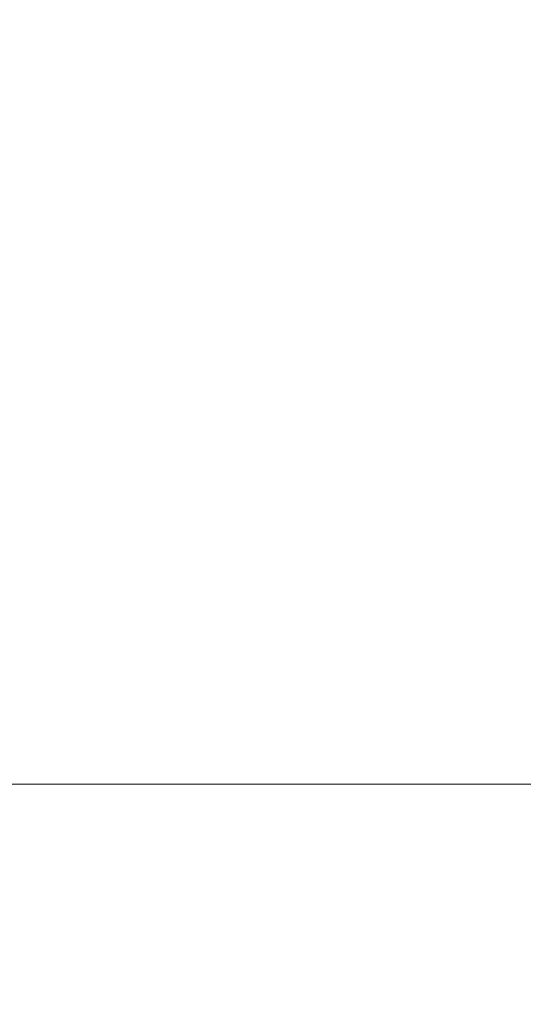
# Model space of a CAD drawing. Units: inches. Extents: x 0 to 204, y 0 to 264.
# Drawn here: x 90 to 91, y 166 to 167 of the extents above; entities that cross this region are included whole.
import ezdxf

# ---------------------------------------------------------------- set-up
doc = ezdxf.new("R2010")
doc.units = ezdxf.units.IN
doc.header["$MEASUREMENT"] = 0
doc.layers.get('0').update_dxf_attribs({"color": 10})

# ---------------------------------------------------------------- blocks, each defined once
blk = doc.blocks.new('TABOUR-B6-3D')
at = {"lineweight": 18}
for points in [[(-7.75, -7.75, 2.777), (7.75, -7.75, 2.777), (7.75, 7.75, 2.777), (-7.75, 7.75, 2.777)], [(-7.75, -7.75, 0.277), (-7.75, 7.75, 0.277), (7.75, 7.75, 0.277), (7.75, -7.75, 0.277)], [(-7.75, 7.75, 0.277), (-7.75, 7.75, 2.777), (7.75, 7.75, 2.777), (7.75, 7.75, 0.277)]]:
    blk.add_3dface(points, dxfattribs=at)

msp = doc.modelspace()

# ---------------------------------------------------------------- linework, layer by layer
at = {"lineweight": 18, "invisible_edges": 15}
for points in [[(90.73604, 167.22691, 32.40119), (90.15036, 166.9176, 32.30882), (89.92011, 166.53925, 32.09557)], [(90.73604, 167.22691, 32.40119), (89.92011, 166.53925, 32.09557), (90.24688, 166.67218, 32.07768)], [(89.95394, 166.5613, 31.41675), (90.39823, 166.65702, 31.31595), (91.03336, 167.16604, 31.67964)], [(91.03336, 167.16604, 31.67964), (90.1897, 166.88839, 31.63369), (89.95394, 166.5613, 31.41675)], [(90.39823, 167.15186, 31.31595), (89.12832, 166.40928, 31.08515), (89.57234, 166.52403, 30.88341)], [(90.39823, 167.15186, 31.31595), (89.95394, 167.05614, 31.41675), (89.12832, 166.40928, 31.08515)], [(90.66283, 167.06648, 28.42076), (89.27755, 166.14405, 26.22458), (91.02448, 166.46302, 25.83502)], [(90.39823, 167.02979, 31.31595), (89.12832, 166.28721, 31.08515), (89.57234, 166.40196, 30.88341)], [(90.39823, 167.02979, 31.31595), (89.95394, 166.93408, 31.41675), (89.12832, 166.28721, 31.08515)], [(91.16214, 166.63096, 25.41237), (90.23252, 166.59253, 26.11686), (91.05781, 167.00282, 27.0326)], [(90.39012, 166.38165, 32.53075), (90.82898, 166.56053, 32.696), (91.26745, 166.98076, 32.78672)], [(91.26745, 166.98076, 32.78672), (90.6877, 166.69936, 32.53047), (90.39012, 166.38165, 32.53075)], [(90.18705, 166.81622, 24.27987), (90.10759, 166.96645, 25.58366), (90.24893, 166.62385, 24.24565)], [(90.24893, 166.62385, 24.24565), (90.10759, 166.96645, 25.58366), (90.17514, 166.77382, 25.2689)], [(91.065, 166.86863, 26.17002), (91.11108, 166.48104, 24.57277), (90.02971, 166.58912, 25.96853)], [(90.26711, 166.68024, 23.13803), (90.18705, 166.81622, 24.27987), (90.26711, 166.62497, 23.64659)], [(90.26711, 166.62497, 23.64659), (90.18705, 166.81622, 24.27987), (90.24893, 166.62385, 24.24565)], [(90.39012, 166.21746, 32.53075), (90.82898, 166.39634, 32.696), (91.26745, 166.81657, 32.78672)], [(91.26745, 166.81657, 32.78672), (90.6877, 166.53517, 32.53047), (90.39012, 166.21746, 32.53075)], [(90.17514, 166.77382, 25.2689), (90.25925, 166.56272, 24.56762), (90.24893, 166.62385, 24.24565)], [(90.20031, 166.68085, 25.45957), (90.25925, 166.56272, 24.56762), (90.17514, 166.77382, 25.2689)], [(90.18393, 166.77709, 23.64745), (90.21066, 166.65325, 24.0094), (90.31478, 166.4534, 22.90658)], [(90.35512, 166.543, 22.01913), (90.27299, 166.77723, 22.51682), (90.26711, 166.68024, 23.13803)], [(90.30307, 166.37153, 31.66082), (90.54488, 166.76631, 31.98508), (89.83207, 166.1256, 31.72761)], [(89.83207, 166.1256, 31.72761), (90.54488, 166.76631, 31.98508), (90.24688, 166.67218, 32.07768)], [(90.57636, 166.64242, 32.35545), (90.57337, 166.63939, 32.37168), (90.67546, 166.71202, 32.38611)], [(90.67835, 166.71496, 32.37017), (90.57636, 166.64242, 32.35545), (90.67546, 166.71202, 32.38611)], [(89.87293, 166.0618, 32.27014), (90.39012, 166.38165, 32.53075), (90.6877, 166.69936, 32.53047)], [(90.40843, 166.46233, 32.29415), (89.87293, 166.0618, 32.27014), (90.6877, 166.69936, 32.53047)], [(90.10183, 166.45392, 20.75902), (90.1148, 166.68796, 22.52757), (90.36389, 166.66294, 21.37053)], [(90.20031, 166.68085, 25.45957), (90.2969, 166.44244, 24.58219), (90.25925, 166.56272, 24.56762)], [(90.20031, 166.68085, 25.45957), (90.20723, 166.63463, 25.83759), (90.2969, 166.44244, 24.58219)], [(90.34819, 166.47692, 22.69679), (90.35512, 166.543, 22.01913), (90.26711, 166.68024, 23.13803)], [(90.26711, 166.68024, 23.13803), (90.26711, 166.62497, 23.64659), (90.34819, 166.47692, 22.69679)], [(90.24688, 166.67218, 32.07768), (89.49019, 165.99838, 31.81708), (89.83207, 166.1256, 31.72761)], [(89.49019, 165.99838, 31.81708), (90.24688, 166.67218, 32.07768), (89.92011, 166.53925, 32.09557)], [(90.36389, 166.66294, 21.37053), (90.35512, 166.543, 22.01913), (90.4564, 166.35989, 21.09068)], [(90.4564, 166.35989, 21.09068), (90.49529, 166.37204, 20.27135), (90.36389, 166.66294, 21.37053)], [(90.39823, 166.65702, 31.31595), (89.12832, 165.91443, 31.08515), (89.57234, 166.02919, 30.88341)], [(90.39823, 166.65702, 31.31595), (89.95394, 166.5613, 31.41675), (89.12832, 165.91443, 31.08515)], [(90.19363, 166.5186, 21.99658), (90.12004, 166.63928, 22.95292), (90.26505, 166.65792, 22.47463)], [(90.31478, 166.4534, 22.90658), (90.36154, 166.43117, 21.81745), (90.26505, 166.65792, 22.47463)], [(90.32396, 166.37622, 23.33766), (90.21066, 166.65325, 24.0094), (90.20909, 166.58989, 24.6203)], [(90.31478, 166.4534, 22.90658), (90.21066, 166.65325, 24.0094), (90.32396, 166.37622, 23.33766)], [(90.47822, 166.57168, 32.32427), (90.47513, 166.56855, 32.3408), (90.57636, 166.64242, 32.35545)], [(90.57935, 166.64545, 32.33921), (90.47822, 166.57168, 32.32427), (90.57636, 166.64242, 32.35545)], [(90.3324, 166.33911, 24.96983), (90.35231, 166.28501, 24.38032), (90.20723, 166.63463, 25.83759)], [(90.20723, 166.63463, 25.83759), (90.35231, 166.28501, 24.38032), (90.2969, 166.44244, 24.58219)], [(90.38238, 166.33118, 23.01397), (90.26711, 166.62497, 23.64659), (90.24893, 166.62385, 24.24565)], [(90.24893, 166.62385, 24.24565), (90.25925, 166.56272, 24.56762), (90.38238, 166.33118, 23.01397)], [(90.26711, 166.62497, 23.64659), (90.38238, 166.33118, 23.01397), (90.34819, 166.47692, 22.69679)], [(90.43229, 166.0857, 23.8228), (91.16214, 166.63096, 25.41237), (91.2977, 166.31233, 23.72903)], [(90.32933, 166.30893, 23.78899), (90.32396, 166.37622, 23.33766), (90.20909, 166.58989, 24.6203)], [(90.20909, 166.58989, 24.6203), (90.23907, 166.47621, 24.80594), (90.32933, 166.30893, 23.78899)], [(90.38106, 166.49982, 32.2926), (90.37786, 166.4966, 32.30941), (90.47822, 166.57168, 32.32427)], [(90.48131, 166.5748, 32.30775), (90.38106, 166.49982, 32.2926), (90.47822, 166.57168, 32.32427)], [(90.25925, 166.56272, 24.56762), (90.40251, 166.21924, 23.44475), (90.38238, 166.33118, 23.01397)], [(90.25925, 166.56272, 24.56762), (90.2969, 166.44244, 24.58219), (90.40251, 166.21924, 23.44475)], [(90.82898, 166.56053, 32.696), (90.39012, 166.38165, 32.53075), (90.09798, 166.01498, 32.45245)], [(90.54964, 166.16061, 32.54923), (90.82898, 166.56053, 32.696), (90.09798, 166.01498, 32.45245)], [(90.18388, 166.56011, 25.59579), (90.32561, 166.26244, 24.31056), (90.23907, 166.47621, 24.80594)], [(90.24242, 166.39737, 25.4266), (90.32561, 166.26244, 24.31056), (90.18388, 166.56011, 25.59579)], [(90.10183, 166.45392, 20.75902), (90.45479, 166.54866, 20.22424), (90.309, 166.40583, 19.62869)], [(90.57636, 166.47823, 32.35545), (90.57337, 166.4752, 32.37168), (90.67546, 166.54783, 32.38611)], [(90.67835, 166.55077, 32.37017), (90.57636, 166.47823, 32.35545), (90.67546, 166.54783, 32.38611)], [(90.15648, 166.39196, 21.10463), (90.19363, 166.5186, 21.99658), (90.34618, 166.53874, 21.30182)], [(90.44425, 166.29458, 20.74977), (90.34618, 166.53874, 21.30182), (90.36154, 166.43117, 21.81745)], [(90.35512, 166.543, 22.01913), (90.34819, 166.47692, 22.69679), (90.4564, 166.35989, 21.09068)], [(89.87293, 165.89761, 32.27014), (90.39012, 166.21746, 32.53075), (90.6877, 166.53517, 32.53047)], [(90.40843, 166.29814, 32.29415), (89.87293, 165.89761, 32.27014), (90.6877, 166.53517, 32.53047)], [(90.2849, 166.42684, 32.26043), (90.28159, 166.42353, 32.27753), (90.38106, 166.49982, 32.2926)], [(90.38426, 166.50303, 32.27579), (90.2849, 166.42684, 32.26043), (90.38106, 166.49982, 32.2926)], [(90.68019, 166.48227, 17.94221), (90.71137, 166.49585, 17.8603), (90.59111, 166.47538, 17.95316)], [(90.61217, 166.46691, 17.86755), (90.59111, 166.47538, 17.95316), (90.71137, 166.49585, 17.8603)], [(90.61217, 166.46691, 17.86755), (90.71137, 166.49585, 17.8603), (90.69318, 166.44628, 17.80916)], [(91.31046, 166.04558, 22.22174), (90.21926, 166.0519, 23.71191), (91.11108, 166.48104, 24.57277)], [(90.23907, 166.47621, 24.80594), (90.32561, 166.26244, 24.31056), (90.32933, 166.30893, 23.78899)], [(90.34819, 166.47692, 22.69679), (90.38238, 166.33118, 23.01397), (90.49797, 166.17624, 21.43768)], [(90.49797, 166.17624, 21.43768), (90.4564, 166.35989, 21.09068), (90.34819, 166.47692, 22.69679)], [(90.47822, 166.40749, 32.32427), (90.47513, 166.40437, 32.3408), (90.57636, 166.47823, 32.35545)], [(90.57935, 166.48126, 32.33921), (90.47822, 166.40749, 32.32427), (90.57636, 166.47823, 32.35545)], [(90.59955, 166.44916, 18.00589), (90.68019, 166.48227, 17.94221), (90.59111, 166.47538, 17.95316)], [(90.69081, 166.41852, 18.0231), (90.68019, 166.48227, 17.94221), (90.59955, 166.44916, 18.00589)], [(90.59111, 166.47538, 17.95316), (90.50927, 166.46294, 18.00634), (90.59955, 166.44916, 18.00589)], [(90.50927, 166.46294, 18.00634), (90.59111, 166.47538, 17.95316), (90.50999, 166.43943, 17.90676)], [(90.59111, 166.47538, 17.95316), (90.61217, 166.46691, 17.86755), (90.50999, 166.43943, 17.90676)], [(89.27755, 166.14405, 26.22458), (90.83987, 166.0391, 24.24916), (91.02448, 166.46302, 25.83502)], [(90.42231, 166.43177, 17.98369), (90.40731, 166.45318, 18.09836), (90.50927, 166.46294, 18.00634)], [(90.40731, 166.45318, 18.09836), (90.47161, 166.43328, 18.11742), (90.50927, 166.46294, 18.00634)], [(90.50999, 166.43943, 17.90676), (90.42231, 166.43177, 17.98369), (90.50927, 166.46294, 18.00634)], [(90.47161, 166.43328, 18.11742), (90.53038, 166.43927, 18.05552), (90.50927, 166.46294, 18.00634)], [(90.59955, 166.44916, 18.00589), (90.50927, 166.46294, 18.00634), (90.53038, 166.43927, 18.05552)], [(90.61217, 166.46691, 17.86755), (90.5835, 166.41988, 17.84372), (90.50999, 166.43943, 17.90676)], [(90.61217, 166.46691, 17.86755), (90.69318, 166.44628, 17.80916), (90.5835, 166.41988, 17.84372)], [(90.10183, 166.45392, 20.75902), (90.309, 166.40583, 19.62869), (90.13845, 166.31663, 19.19552)], [(90.3927, 166.44589, 18.2009), (90.30739, 166.4453, 18.22484), (90.32176, 166.45987, 18.33162)], [(90.40731, 166.45318, 18.09836), (90.30739, 166.4453, 18.22484), (90.3927, 166.44589, 18.2009)], [(90.32718, 166.43071, 18.12409), (90.30739, 166.4453, 18.22484), (90.40731, 166.45318, 18.09836)], [(90.40621, 166.29501, 21.787), (90.31478, 166.4534, 22.90658), (90.41948, 166.20561, 22.20946)], [(90.41948, 166.20561, 22.20946), (90.31478, 166.4534, 22.90658), (90.32396, 166.37622, 23.33766)], [(90.31478, 166.4534, 22.90658), (90.40621, 166.29501, 21.787), (90.36154, 166.43117, 21.81745)], [(90.32718, 166.43071, 18.12409), (90.40731, 166.45318, 18.09836), (90.42231, 166.43177, 17.98369)], [(90.3927, 166.44589, 18.2009), (90.47161, 166.43328, 18.11742), (90.40731, 166.45318, 18.09836)], [(90.26507, 166.39263, 18.19575), (90.256, 166.43161, 18.32767), (90.30739, 166.4453, 18.22484)], [(90.30739, 166.4453, 18.22484), (90.32718, 166.43071, 18.12409), (90.26507, 166.39263, 18.19575)], [(90.3927, 166.44589, 18.2009), (90.38782, 166.43349, 18.34056), (90.44671, 166.39229, 18.27943)], [(90.48117, 166.39254, 18.21211), (90.47161, 166.43328, 18.11742), (90.3927, 166.44589, 18.2009)], [(90.59955, 166.44916, 18.00589), (90.53038, 166.43927, 18.05552), (90.62045, 166.40579, 18.05029)], [(90.5835, 166.41988, 17.84372), (90.69318, 166.44628, 17.80916), (90.63535, 166.37923, 17.86168)], [(90.2969, 166.44244, 24.58219), (90.35231, 166.28501, 24.38032), (90.40251, 166.21924, 23.44475)], [(90.42231, 166.43177, 17.98369), (90.50999, 166.43943, 17.90676), (90.44522, 166.39627, 17.93005)], [(90.50999, 166.43943, 17.90676), (90.5835, 166.41988, 17.84372), (90.44522, 166.39627, 17.93005)], [(90.55009, 166.39305, 18.07747), (90.53038, 166.43927, 18.05552), (90.47161, 166.43328, 18.11742)], [(90.28821, 166.43015, 32.24333), (90.18975, 166.35276, 32.22777), (90.2849, 166.42684, 32.26043)], [(90.32718, 166.43071, 18.12409), (90.32343, 166.38553, 18.06973), (90.26507, 166.39263, 18.19575)], [(90.309, 166.40583, 19.62869), (90.63658, 166.42997, 17.93133), (90.38668, 166.28666, 17.41506)], [(90.42231, 166.43177, 17.98369), (90.44522, 166.39627, 17.93005), (90.32343, 166.38553, 18.06973)], [(90.32718, 166.43071, 18.12409), (90.42231, 166.43177, 17.98369), (90.32343, 166.38553, 18.06973)], [(90.40621, 166.29501, 21.787), (90.44425, 166.29458, 20.74977), (90.36154, 166.43117, 21.81745)], [(90.58564, 166.23611, 19.45182), (90.54568, 166.43438, 19.07796), (90.49529, 166.37204, 20.27135)], [(90.58564, 166.23611, 19.45182), (90.64964, 166.20584, 18.58981), (90.54568, 166.43438, 19.07796)], [(90.54568, 166.43438, 19.07796), (90.64964, 166.20584, 18.58981), (90.69198, 166.23809, 17.8223)], [(90.18975, 166.35276, 32.22777), (90.18633, 166.34935, 32.24516), (90.2849, 166.42684, 32.26043)], [(90.72748, 166.42556, 16.7847), (90.57922, 166.30687, 15.85901), (90.38668, 166.28666, 17.41506)], [(90.15648, 166.39196, 21.10463), (90.4273, 166.41957, 20.129), (90.21355, 166.28467, 19.91149)], [(90.21355, 166.28467, 19.91149), (90.4273, 166.41957, 20.129), (90.36173, 166.29017, 19.43394)], [(90.51968, 166.20767, 19.44986), (90.4273, 166.41957, 20.129), (90.44425, 166.29458, 20.74977)], [(90.5835, 166.41988, 17.84372), (90.53423, 166.3609, 17.9008), (90.44522, 166.39627, 17.93005)], [(90.38106, 166.33563, 32.2926), (90.37786, 166.33241, 32.30941), (90.47822, 166.40749, 32.32427)], [(90.48131, 166.41061, 32.30775), (90.38106, 166.33563, 32.2926), (90.47822, 166.40749, 32.32427)], [(90.38668, 166.28666, 17.41506), (90.13845, 166.31663, 19.19552), (90.309, 166.40583, 19.62869)], [(90.66476, 166.35672, 18.00032), (90.62045, 166.40579, 18.05029), (90.56442, 166.34283, 18.06438)], [(90.82898, 166.39634, 32.696), (90.39012, 166.21746, 32.53075), (90.09798, 165.85079, 32.45245)], [(90.54964, 165.99642, 32.54923), (90.82898, 166.39634, 32.696), (90.09798, 165.85079, 32.45245)], [(90.26507, 166.39263, 18.19575), (90.28248, 166.3415, 18.23512), (90.22904, 166.36527, 18.33102)], [(90.24242, 166.39737, 25.4266), (90.38932, 166.09086, 24.07236), (90.32561, 166.26244, 24.31056)], [(90.38932, 166.09086, 24.07236), (90.24242, 166.39737, 25.4266), (90.32219, 166.19691, 24.99929)], [(90.26507, 166.39263, 18.19575), (90.32343, 166.38553, 18.06973), (90.33269, 166.34186, 18.13672)], [(90.44522, 166.39627, 17.93005), (90.38289, 166.34222, 18.03832), (90.32343, 166.38553, 18.06973)], [(90.43, 166.32582, 18.25463), (90.44671, 166.39229, 18.27943), (90.41547, 166.36792, 18.34925)], [(90.43, 166.32582, 18.25463), (90.47587, 166.33227, 18.1648), (90.48117, 166.39254, 18.21211)], [(90.56442, 166.34283, 18.06438), (90.51563, 166.3928, 18.14479), (90.47587, 166.33227, 18.1648)], [(90.39012, 166.38165, 32.53075), (89.72954, 165.82926, 32.29278), (90.09798, 166.01498, 32.45245)], [(90.39012, 166.38165, 32.53075), (89.87293, 166.0618, 32.27014), (89.72954, 165.82926, 32.29278)], [(90.32396, 166.37622, 23.33766), (90.32933, 166.30893, 23.78899), (90.42703, 166.12901, 22.67932)], [(90.32396, 166.37622, 23.33766), (90.42703, 166.12901, 22.67932), (90.41948, 166.20561, 22.20946)], [(90.63535, 166.37923, 17.86168), (90.68456, 166.31529, 17.85719), (90.55174, 166.31123, 17.88838)], [(90.4564, 166.35989, 21.09068), (90.54029, 166.23226, 20.26065), (90.49529, 166.37204, 20.27135)], [(90.54029, 166.23226, 20.26065), (90.58564, 166.23611, 19.45182), (90.49529, 166.37204, 20.27135)], [(90.49797, 166.17624, 21.43768), (90.54029, 166.23226, 20.26065), (90.4564, 166.35989, 21.09068)], [(90.55174, 166.31123, 17.88838), (90.4599, 166.29755, 17.95519), (90.53423, 166.3609, 17.9008)], [(90.59916, 166.31425, 18.01389), (90.66476, 166.35672, 18.00032), (90.56442, 166.34283, 18.06438)], [(90.67569, 166.31661, 17.95946), (90.66476, 166.35672, 18.00032), (90.59916, 166.31425, 18.01389)], [(91.00121, 166.34281, 32.61361), (90.15036, 165.66826, 32.30882), (90.73604, 165.97757, 32.40119)], [(90.54964, 166.16061, 32.54923), (90.15036, 165.66826, 32.30882), (91.00121, 166.34281, 32.61361)], [(90.33098, 166.27069, 18.17596), (90.25669, 166.29969, 18.33971), (90.28248, 166.3415, 18.23512)], [(90.38426, 166.33884, 32.27579), (90.2849, 166.26265, 32.26043), (90.38106, 166.33563, 32.2926)], [(90.33269, 166.34186, 18.13672), (90.38223, 166.28843, 18.03903), (90.33098, 166.27069, 18.17596)], [(90.4331, 166.34257, 17.93992), (90.4599, 166.29755, 17.95519), (90.38223, 166.28843, 18.03903)], [(90.52313, 166.299, 18.06908), (90.56442, 166.34283, 18.06438), (90.47587, 166.33227, 18.1648)], [(90.52313, 166.299, 18.06908), (90.59916, 166.31425, 18.01389), (90.56442, 166.34283, 18.06438)], [(90.2849, 166.26265, 32.26043), (90.28159, 166.25934, 32.27753), (90.38106, 166.33563, 32.2926)], [(90.38238, 166.33118, 23.01397), (90.49693, 166.06175, 22.27767), (90.53415, 166.05132, 21.51227)], [(90.38238, 166.33118, 23.01397), (90.53415, 166.05132, 21.51227), (90.49797, 166.17624, 21.43768)], [(90.38238, 166.33118, 23.01397), (90.40251, 166.21924, 23.44475), (90.49693, 166.06175, 22.27767)], [(90.43254, 166.28562, 18.17814), (90.47587, 166.33227, 18.1648), (90.43, 166.32582, 18.25463)], [(90.43254, 166.28562, 18.17814), (90.52313, 166.299, 18.06908), (90.47587, 166.33227, 18.1648)], [(90.37838, 166.27427, 18.25382), (90.43254, 166.28562, 18.17814), (90.43, 166.32582, 18.25463)], [(90.43, 166.32582, 18.25463), (90.38851, 166.30158, 18.3526), (90.37838, 166.27427, 18.25382)], [(90.68456, 166.31529, 17.85719), (90.75681, 166.32163, 17.91238), (90.60212, 166.29184, 17.91756)], [(90.67569, 166.31661, 17.95946), (90.60212, 166.29184, 17.91756), (90.75681, 166.32163, 17.91238)], [(90.13845, 166.31663, 19.19552), (90.38668, 166.28666, 17.41506), (90.05945, 166.20959, 17.94356)], [(90.59916, 166.31425, 18.01389), (90.52313, 166.299, 18.06908), (90.51119, 166.27767, 17.97908)], [(90.51119, 166.27767, 17.97908), (90.60212, 166.29184, 17.91756), (90.59916, 166.31425, 18.01389)], [(90.55174, 166.31123, 17.88838), (90.68456, 166.31529, 17.85719), (90.60212, 166.29184, 17.91756)], [(90.60212, 166.29184, 17.91756), (90.67569, 166.31661, 17.95946), (90.59916, 166.31425, 18.01389)], [(90.25279, 166.20785, 16.1103), (90.38668, 166.28666, 17.41506), (90.57922, 166.30687, 15.85901)], [(90.25279, 166.20785, 16.1103), (90.57922, 166.30687, 15.85901), (90.52423, 166.29597, 14.49204)], [(90.41829, 166.08109, 23.34973), (90.32933, 166.30893, 23.78899), (90.32561, 166.26244, 24.31056)], [(90.42703, 166.12901, 22.67932), (90.32933, 166.30893, 23.78899), (90.41829, 166.08109, 23.34973)], [(91.50517, 166.12233, 22.35597), (90.43229, 166.0857, 23.8228), (91.2977, 166.31233, 23.72903)], [(90.55174, 166.31123, 17.88838), (90.51119, 166.27767, 17.97908), (90.4599, 166.29755, 17.95519)], [(90.60212, 166.29184, 17.91756), (90.51119, 166.27767, 17.97908), (90.55174, 166.31123, 17.88838)], [(90.36541, 166.19286, 17.85722), (90.36173, 166.29017, 19.43394), (90.50842, 166.30039, 18.95618)], [(90.43254, 166.28562, 18.17814), (90.41875, 166.2662, 18.09601), (90.52313, 166.299, 18.06908)], [(90.52313, 166.299, 18.06908), (90.41875, 166.2662, 18.09601), (90.51119, 166.27767, 17.97908)], [(90.59223, 166.122, 18.21976), (90.50842, 166.30039, 18.95618), (90.51968, 166.20767, 19.44986)], [(90.21355, 166.28467, 19.91149), (90.36173, 166.29017, 19.43394), (90.26317, 166.21407, 18.81802)], [(90.36173, 166.29017, 19.43394), (90.36541, 166.19286, 17.85722), (90.26317, 166.21407, 18.81802)], [(90.36541, 166.19286, 17.85722), (90.54368, 166.29663, 18.03964), (90.45739, 166.18864, 16.86514)], [(90.38223, 166.28843, 18.03903), (90.4599, 166.29755, 17.95519), (90.51119, 166.27767, 17.97908)], [(90.40621, 166.29501, 21.787), (90.47727, 166.17889, 20.85618), (90.44425, 166.29458, 20.74977)], [(90.41948, 166.20561, 22.20946), (90.47727, 166.17889, 20.85618), (90.40621, 166.29501, 21.787)], [(90.47727, 166.17889, 20.85618), (90.52936, 166.12, 19.94594), (90.44425, 166.29458, 20.74977)], [(90.51968, 166.20767, 19.44986), (90.44425, 166.29458, 20.74977), (90.52936, 166.12, 19.94594)], [(90.65932, 166.04424, 17.0698), (90.54366, 166.29663, 18.03991), (90.59223, 166.122, 18.21976)], [(90.6712, 166.11081, 16.18138), (90.57891, 166.29287, 17.12364), (90.65932, 166.04424, 17.0698)], [(90.38668, 166.28666, 17.41506), (90.25279, 166.20785, 16.1103), (90.05945, 166.20959, 17.94356)], [(90.21355, 166.28467, 19.91149), (90.26317, 166.21407, 18.81802), (90.09582, 166.19754, 19.31726)], [(90.33098, 166.27069, 18.17596), (90.38223, 166.28843, 18.03903), (90.41875, 166.2662, 18.09601)], [(90.43229, 166.0857, 23.8228), (90.40251, 166.21924, 23.44475), (90.35231, 166.28501, 24.38032)], [(90.43254, 166.28562, 18.17814), (90.37838, 166.27427, 18.25382), (90.41875, 166.2662, 18.09601)], [(90.41875, 166.2662, 18.09601), (90.38223, 166.28843, 18.03903), (90.51119, 166.27767, 17.97908)], [(90.45739, 166.18864, 16.86514), (90.63418, 166.28697, 15.68655), (90.41409, 166.16427, 15.86459)], [(90.63418, 166.28697, 15.68655), (90.48268, 166.21622, 14.25), (90.41409, 166.16427, 15.86459)], [(90.6712, 166.11081, 16.18138), (90.72245, 166.05748, 15.2517), (90.63417, 166.28697, 15.68682)], [(90.33098, 166.27069, 18.17596), (90.37838, 166.27427, 18.25382), (90.32275, 166.27332, 18.34865)], [(90.41875, 166.2662, 18.09601), (90.37838, 166.27427, 18.25382), (90.33098, 166.27069, 18.17596)], [(90.18975, 166.18857, 32.22777), (90.18633, 166.18516, 32.24516), (90.2849, 166.26265, 32.26043)], [(90.28821, 166.26596, 32.24333), (90.18975, 166.18857, 32.22777), (90.2849, 166.26265, 32.26043)], [(90.38932, 166.09086, 24.07236), (90.41829, 166.08109, 23.34973), (90.32561, 166.26244, 24.31056)], [(90.58564, 166.23611, 19.45182), (90.54029, 166.23226, 20.26065), (90.59459, 166.09167, 20.08694)], [(90.70957, 165.99393, 18.70146), (90.58564, 166.23611, 19.45182), (90.59459, 166.09167, 20.08694)], [(90.70957, 165.99393, 18.70146), (90.64964, 166.20584, 18.58981), (90.58564, 166.23611, 19.45182)], [(90.49797, 166.17624, 21.43768), (90.59459, 166.09167, 20.08694), (90.54029, 166.23226, 20.26065)], [(90.39012, 166.21746, 32.53075), (89.72954, 165.66507, 32.29278), (90.09798, 165.85079, 32.45245)], [(90.39012, 166.21746, 32.53075), (89.87293, 165.89761, 32.27014), (89.72954, 165.66507, 32.29278)], [(90.14085, 166.11334, 17.64175), (90.09582, 166.19754, 19.31726), (90.26317, 166.21407, 18.81802)], [(90.36541, 166.19286, 17.85722), (90.14085, 166.11334, 17.64175), (90.26317, 166.21407, 18.81802)], [(90.40251, 166.21924, 23.44475), (90.53217, 165.943, 22.65973), (90.49693, 166.06175, 22.27767)], [(90.25279, 166.20785, 16.1103), (90.04716, 166.14046, 15.86188), (90.05945, 166.20959, 17.94356)], [(90.04716, 166.14046, 15.86188), (90.25279, 166.20785, 16.1103), (90.1392, 166.17519, 14.49265)], [(90.51395, 165.9653, 21.72416), (90.41948, 166.20561, 22.20946), (90.42703, 166.12901, 22.67932)], [(90.47727, 166.17889, 20.85618), (90.41948, 166.20561, 22.20946), (90.54391, 165.95994, 20.94508)], [(90.41948, 166.20561, 22.20946), (90.51395, 165.9653, 21.72416), (90.54391, 165.95994, 20.94508)], [(90.52936, 166.12, 19.94594), (90.59569, 166.03776, 18.85146), (90.51968, 166.20767, 19.44986)], [(90.51968, 166.20767, 19.44986), (90.59569, 166.03776, 18.85146), (90.59223, 166.122, 18.21976)], [(90.12608, 166.19919, 25.45392), (90.14534, 165.92276, 24.27876), (90.2861, 165.9755, 24.31663)], [(90.12608, 166.19919, 25.45392), (90.2861, 165.9755, 24.31663), (90.32219, 166.19691, 24.99929)], [(90.3175, 165.65367, 25.42492), (91.49613, 165.71064, 24.59401), (91.25914, 166.20011, 26.56618)], [(90.36541, 166.19286, 17.85722), (90.29009, 166.13562, 16.84033), (90.14085, 166.11334, 17.64175)], [(90.45739, 166.18864, 16.86514), (90.29009, 166.13562, 16.84033), (90.36541, 166.19286, 17.85722)], [(90.18393, 166.18379, 23.64745), (90.21066, 166.05995, 24.0094), (90.31478, 165.8601, 22.90658)], [(90.29009, 166.13562, 16.84033), (90.45739, 166.18864, 16.86514), (90.41409, 166.16427, 15.86459)], [(91.00121, 166.17862, 32.61361), (90.15036, 165.50407, 32.30882), (90.73604, 165.81338, 32.40119)], [(90.54964, 165.99642, 32.54923), (90.15036, 165.50407, 32.30882), (91.00121, 166.17862, 32.61361)], [(90.47727, 166.17889, 20.85618), (90.56183, 165.99208, 20.1718), (90.52936, 166.12, 19.94594)], [(90.56183, 165.99208, 20.1718), (90.47727, 166.17889, 20.85618), (90.54391, 165.95994, 20.94508)], [(90.59459, 166.09167, 20.08694), (90.49797, 166.17624, 21.43768), (90.60247, 165.98593, 20.55884)], [(90.53415, 166.05132, 21.51227), (90.60247, 165.98593, 20.55884), (90.49797, 166.17624, 21.43768)], [(90.17848, 166.09035, 15.89505), (90.29009, 166.13562, 16.84033), (90.41409, 166.16427, 15.86459)], [(90.41409, 166.16427, 15.86459), (90.27592, 166.15136, 14.25), (90.17848, 166.09035, 15.89505)], [(91.3004, 166.14661, 32.3315), (90.73604, 165.97757, 32.40119), (90.24688, 165.42285, 32.07768)], [(90.24688, 165.42285, 32.07768), (90.54488, 165.51698, 31.98508), (91.3004, 166.14661, 32.3315)], [(91.3004, 166.14661, 32.3315), (90.54488, 165.51698, 31.98508), (91.01823, 165.79679, 31.96126)], [(90.17848, 166.09035, 15.89505), (90.14085, 166.11334, 17.64175), (90.29009, 166.13562, 16.84033)], [(90.41829, 166.08109, 23.34973), (90.50499, 165.91882, 22.3849), (90.42703, 166.12901, 22.67932)], [(90.50499, 165.91882, 22.3849), (90.51395, 165.9653, 21.72416), (90.42703, 166.12901, 22.67932)], [(90.59569, 166.03776, 18.85146), (90.52936, 166.12, 19.94594), (90.56183, 165.99208, 20.1718)], [(90.66446, 165.9444, 17.78665), (90.65932, 166.04424, 17.0698), (90.59223, 166.122, 18.21976)], [(90.66446, 165.9444, 17.78665), (90.59223, 166.122, 18.21976), (90.59569, 166.03776, 18.85146)], [(91.50517, 166.12233, 22.35597), (91.75822, 165.94829, 20.71686), (90.63205, 165.80031, 21.49666)], [(90.41829, 166.08109, 23.34973), (90.38932, 166.09086, 24.07236), (90.4805, 165.91426, 23.10777)], [(90.45265, 165.92044, 23.83239), (90.4805, 165.91426, 23.10777), (90.38932, 166.09086, 24.07236)], [(90.60247, 165.98593, 20.55884), (90.71362, 165.87444, 19.23636), (90.59459, 166.09167, 20.08694)], [(90.71362, 165.87444, 19.23636), (90.70957, 165.99393, 18.70146), (90.59459, 166.09167, 20.08694)], [(90.41829, 166.08109, 23.34973), (90.4805, 165.91426, 23.10777), (90.50499, 165.91882, 22.3849)], [(90.19363, 165.9253, 21.99658), (90.12004, 166.04598, 22.95292), (90.26505, 166.06461, 22.47463)], [(90.32396, 165.78292, 23.33766), (90.21066, 166.05995, 24.0094), (90.20909, 165.99658, 24.6203)], [(90.31478, 165.8601, 22.90658), (90.21066, 166.05995, 24.0094), (90.32396, 165.78292, 23.33766)], [(90.31478, 165.8601, 22.90658), (90.36154, 165.83787, 21.81745), (90.26505, 166.06461, 22.47463)], [(90.49693, 166.06175, 22.27767), (90.53217, 165.943, 22.65973), (90.58182, 165.91625, 21.41118)], [(90.53415, 166.05132, 21.51227), (90.49693, 166.06175, 22.27767), (90.58182, 165.91625, 21.41118)], [(90.58182, 165.91625, 21.41118), (90.6585, 165.82024, 20.49507), (90.53415, 166.05132, 21.51227)], [(90.60247, 165.98593, 20.55884), (90.53415, 166.05132, 21.51227), (90.6585, 165.82024, 20.49507)], [(91.31046, 166.04558, 22.22174), (91.5717, 165.84855, 20.64142), (90.4088, 165.73216, 21.41651)], [(89.38193, 165.56086, 23.92681), (90.31914, 165.6058, 22.80773), (90.83987, 166.0391, 24.24916)], [(90.83987, 166.0391, 24.24916), (90.31914, 165.6058, 22.80773), (91.54382, 165.92255, 22.89923)], [(90.59569, 166.03776, 18.85146), (90.56183, 165.99208, 20.1718), (90.64826, 165.8371, 19.15581)], [(90.64826, 165.8371, 19.15581), (90.71062, 165.77592, 17.98252), (90.59569, 166.03776, 18.85146)], [(90.59569, 166.03776, 18.85146), (90.71062, 165.77592, 17.98252), (90.66446, 165.9444, 17.78665)], [(90.32933, 165.71563, 23.78899), (90.32396, 165.78292, 23.33766), (90.20909, 165.99658, 24.6203)], [(90.20909, 165.99658, 24.6203), (90.23907, 165.88291, 24.80594), (90.32933, 165.71563, 23.78899)], [(90.65264, 165.74949, 19.79953), (90.56183, 165.99208, 20.1718), (90.54391, 165.95994, 20.94508)], [(90.56183, 165.99208, 20.1718), (90.65264, 165.74949, 19.79953), (90.64826, 165.8371, 19.15581)], [(91.3004, 165.98242, 32.3315), (90.73604, 165.81338, 32.40119), (90.24688, 165.25866, 32.07768)], [(90.24688, 165.25866, 32.07768), (90.54488, 165.35279, 31.98508), (91.3004, 165.98242, 32.3315)], [(91.3004, 165.98242, 32.3315), (90.54488, 165.35279, 31.98508), (91.01823, 165.63261, 31.96126)], [(90.60247, 165.98593, 20.55884), (90.6585, 165.82024, 20.49507), (90.71724, 165.78724, 19.63582)], [(90.60247, 165.98593, 20.55884), (90.71724, 165.78724, 19.63582), (90.71362, 165.87444, 19.23636)], [(90.73604, 165.97757, 32.40119), (90.15036, 165.66826, 32.30882), (89.92011, 165.28992, 32.09557)], [(90.73604, 165.97757, 32.40119), (89.92011, 165.28992, 32.09557), (90.24688, 165.42285, 32.07768)], [(90.35128, 165.7596, 23.21404), (90.2861, 165.9755, 24.31663), (90.14534, 165.92276, 24.27876)], [(90.35128, 165.7596, 23.21404), (90.45265, 165.92044, 23.83239), (90.2861, 165.9755, 24.31663)], [(90.18388, 165.9668, 25.59579), (90.32561, 165.66914, 24.31056), (90.23907, 165.88291, 24.80594)], [(90.24242, 165.80407, 25.4266), (90.32561, 165.66914, 24.31056), (90.18388, 165.9668, 25.59579)], [(90.51395, 165.9653, 21.72416), (90.50499, 165.91882, 22.3849), (90.59823, 165.79596, 20.89037)], [(90.51395, 165.9653, 21.72416), (90.59823, 165.79596, 20.89037), (90.54391, 165.95994, 20.94508)], [(90.59823, 165.79596, 20.89037), (90.65264, 165.74949, 19.79953), (90.54391, 165.95994, 20.94508)], [(90.15648, 165.79865, 21.10463), (90.19363, 165.9253, 21.99658), (90.34618, 165.94544, 21.30182)], [(90.44425, 165.70127, 20.74977), (90.34618, 165.94544, 21.30182), (90.36154, 165.83787, 21.81745)], [(90.22975, 165.92819, 23.13249), (90.29034, 165.932, 22.85113), (90.23999, 165.87126, 22.86071)], [(90.18353, 165.74186, 23.38551), (90.35128, 165.7596, 23.21404), (90.14534, 165.92276, 24.27876)], [(91.54382, 165.92255, 22.89923), (90.31914, 165.6058, 22.80773), (90.85469, 165.4768, 21.27564)], [(90.50499, 165.91882, 22.3849), (90.4805, 165.91426, 23.10777), (90.56381, 165.76088, 22.15522)], [(90.50499, 165.91882, 22.3849), (90.63122, 165.66311, 21.1508), (90.59823, 165.79596, 20.89037)], [(90.63122, 165.66311, 21.1508), (90.50499, 165.91882, 22.3849), (90.56381, 165.76088, 22.15522)], [(90.56381, 165.76088, 22.15522), (90.4805, 165.91426, 23.10777), (90.54724, 165.75834, 22.6408)], [(90.63205, 165.80031, 21.49666), (90.6585, 165.82024, 20.49507), (90.58182, 165.91625, 21.41118)], [(90.27588, 165.79241, 22.3964), (90.23999, 165.87126, 22.86071), (90.31403, 165.89203, 22.56421)], [(90.23907, 165.88291, 24.80594), (90.32561, 165.66914, 24.31056), (90.32933, 165.71563, 23.78899)]]:
    msp.add_3dface(points, dxfattribs=at)

# ---------------------------------------------------------------- block references
msp.add_blockref('TABOUR-B6-3D', (96.72505, 158.29593, 21.223))

doc.saveas('drawing.dxf')
